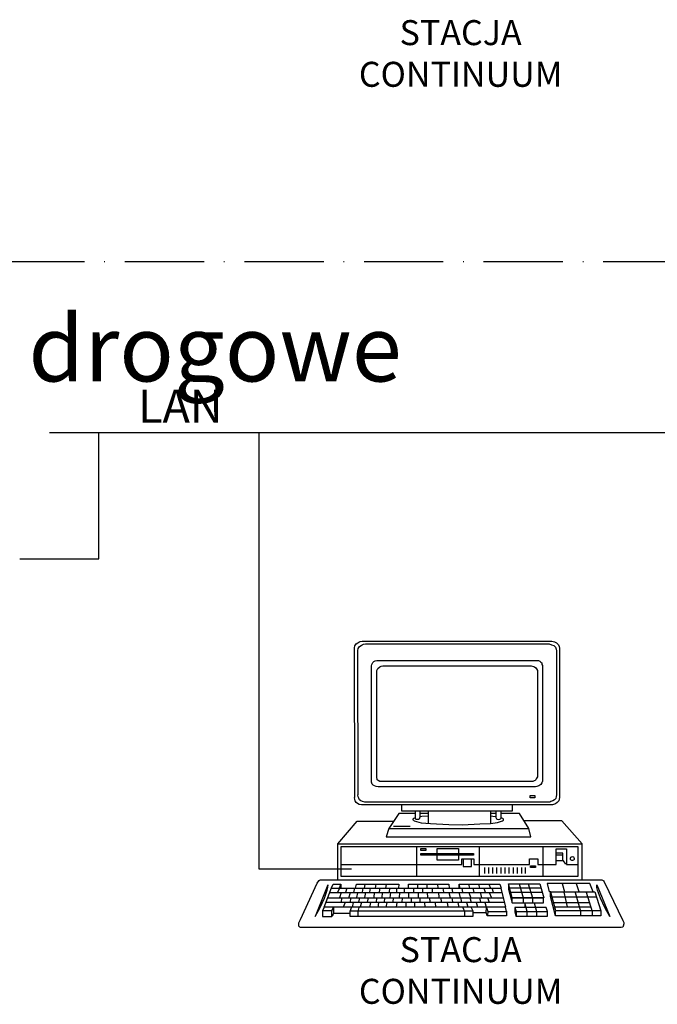
# Model space of a CAD drawing. Units: millimetres. Extents: x -25321 to 4202, y -1033 to 5416.
# Drawn here: x 2997 to 3093, y 494 to 643 of the extents above; entities that cross this region are included whole.
import ezdxf

# ---------------------------------------------------------------- set-up
doc = ezdxf.new("R2010")
doc.units = ezdxf.units.MM
doc.linetypes.add('ACAD_ISO10W100', pattern=[18, 12, -3, 0, -3])
doc.layers.add('LAN', color=50, linetype='Continuous')
doc.layers.add('system KD', color=150, linetype='Continuous')
doc.styles.get("Standard").update_dxf_attribs({"font": 'techb___.ttf'})

# ---------------------------------------------------------------- blocks, each defined once
blk = doc.blocks.new('pc')
at = {"layer": 'system KD', "linetype": 'Continuous'}
for p, q in [((-10.298, 28.758), (-10.159, 28.828)), ((-10.298, 28.758), (-10.159, 28.828)), ((-10.159, 28.828), (-9.951, 28.863)), ((-10.159, 28.828), (-9.951, 28.863)), ((-9.951, 28.863), (9.17, 28.863)), ((-9.951, 28.863), (9.17, 28.863)), ((9.17, 28.863), (9.447, 28.793)), ((9.17, 28.863), (9.447, 28.793)), ((9.447, 28.793), (9.656, 28.689)), ((9.447, 28.793), (9.656, 28.689)), ((-10.732, 28.186), (-10.698, 28.394)), ((-10.732, 28.186), (-10.698, 28.394)), ((-10.715, 13.112), (-10.732, 28.186)), ((-10.715, 13.112), (-10.732, 28.186)), ((-10.698, 28.394), (-10.558, 28.585)), ((-10.698, 28.394), (-10.558, 28.585)), ((-10.558, 28.585), (-10.403, 28.689)), ((-10.558, 28.585), (-10.403, 28.689)), ((-10.403, 28.689), (-10.298, 28.758)), ((-10.403, 28.689), (-10.298, 28.758)), ((-10.385, 27.942), (-10.35, 28.134)), ((-10.385, 27.942), (-10.35, 28.134)), ((-10.368, 13.372), (-10.385, 27.942)), ((-10.368, 13.372), (-10.385, 27.942)), ((-10.35, 28.134), (-10.211, 28.324)), ((-10.35, 28.134), (-10.211, 28.324)), ((-10.211, 28.324), (-10.072, 28.429)), ((-10.211, 28.324), (-10.072, 28.429)), ((-10.072, 28.429), (-9.968, 28.498)), ((-10.072, 28.429), (-9.968, 28.498)), ((-9.968, 28.498), (-9.829, 28.551)), ((-9.968, 28.498), (-9.829, 28.551)), ((-9.829, 28.551), (-9.638, 28.585)), ((-9.829, 28.551), (-9.638, 28.585)), ((-9.638, 28.585), (8.891, 28.585)), ((-9.638, 28.585), (8.891, 28.585)), ((8.891, 28.585), (9.152, 28.516)), ((8.891, 28.585), (9.152, 28.516)), ((9.152, 28.516), (9.377, 28.429)), ((9.152, 28.516), (9.377, 28.429)), ((9.377, 28.429), (9.464, 28.324)), ((9.377, 28.429), (9.464, 28.324)), ((9.464, 28.324), (9.534, 28.255)), ((9.464, 28.324), (9.534, 28.255)), ((9.534, 28.255), (9.604, 28.064)), ((9.534, 28.255), (9.604, 28.064)), ((9.604, 28.064), (9.638, 27.907)), ((9.604, 28.064), (9.638, 27.907)), ((9.638, 27.907), (9.638, 13.372)), ((9.638, 27.907), (9.638, 13.372)), ((9.656, 28.689), (9.759, 28.585)), ((9.656, 28.689), (9.759, 28.585)), ((9.759, 28.585), (9.829, 28.516)), ((9.759, 28.585), (9.829, 28.516)), ((9.829, 28.516), (9.899, 28.324)), ((9.829, 28.516), (9.899, 28.324)), ((9.899, 28.324), (9.934, 28.151)), ((9.899, 28.324), (9.934, 28.151)), ((9.934, 28.151), (9.934, 13.129)), ((9.934, 28.151), (9.934, 13.129)), ((-8.874, 26.709), (-8.77, 26.814)), ((-8.874, 26.709), (-8.77, 26.814)), ((-8.77, 26.814), (-8.648, 26.883)), ((-8.77, 26.814), (-8.648, 26.883)), ((-8.648, 26.883), (-8.492, 26.918)), ((-8.648, 26.883), (-8.492, 26.918)), ((-8.492, 26.918), (-8.318, 26.935)), ((-8.492, 26.918), (-8.318, 26.935)), ((-8.318, 26.935), (7.572, 26.935)), ((-8.318, 26.935), (7.572, 26.935)), ((7.572, 26.935), (7.815, 26.918)), ((7.572, 26.935), (7.815, 26.918)), ((7.815, 26.918), (7.954, 26.848)), ((7.815, 26.918), (7.954, 26.848)), ((7.954, 26.848), (8.075, 26.744)), ((7.954, 26.848), (8.075, 26.744)), ((-9.013, 26.379), (-8.978, 26.519)), ((-9.013, 26.379), (-8.978, 26.519)), ((-9.013, 26.362), (-9.013, 26.379)), ((-9.013, 26.362), (-9.013, 26.379)), ((-9.013, 14.813), (-9.013, 26.362)), ((-9.013, 14.813), (-9.013, 26.362)), ((-8.978, 26.519), (-8.874, 26.709)), ((-8.978, 26.519), (-8.874, 26.709)), ((-8.492, 25.91), (-8.388, 26.119)), ((-8.492, 25.91), (-8.388, 26.119)), ((-8.492, 15.369), (-8.492, 25.91)), ((-8.492, 15.369), (-8.492, 25.91)), ((-8.388, 26.119), (-8.179, 26.292)), ((-8.388, 26.119), (-8.179, 26.292)), ((-8.179, 26.292), (-8.041, 26.362)), ((-8.179, 26.292), (-8.041, 26.362)), ((-8.041, 26.362), (-7.867, 26.379)), ((-8.041, 26.362), (-7.867, 26.379)), ((-7.867, 26.379), (7.103, 26.379)), ((-7.867, 26.379), (7.103, 26.379)), ((7.103, 26.379), (7.328, 26.31)), ((7.103, 26.379), (7.328, 26.31)), ((7.328, 26.31), (7.433, 26.292)), ((7.328, 26.31), (7.433, 26.292)), ((7.433, 26.292), (7.572, 26.189)), ((7.433, 26.292), (7.572, 26.189)), ((7.572, 26.189), (7.641, 26.084)), ((7.572, 26.189), (7.641, 26.084)), ((7.641, 26.084), (7.711, 25.91)), ((7.641, 26.084), (7.711, 25.91)), ((7.711, 25.91), (7.711, 25.893)), ((7.711, 25.91), (7.711, 25.893)), ((7.711, 25.893), (7.711, 15.196)), ((7.711, 25.893), (7.711, 15.196)), ((8.075, 26.744), (8.162, 26.692)), ((8.075, 26.744), (8.162, 26.692)), ((8.162, 26.692), (8.179, 26.519)), ((8.162, 26.692), (8.179, 26.519)), ((8.179, 26.519), (8.214, 26.414)), ((8.179, 26.519), (8.214, 26.414)), ((8.214, 26.414), (8.214, 14.865)), ((8.214, 26.414), (8.214, 14.865)), ((-8.492, 15.335), (-8.492, 15.369)), ((-8.492, 15.335), (-8.492, 15.369)), ((-8.492, 15.3), (-8.492, 15.335)), ((-8.492, 15.3), (-8.492, 15.335)), ((-8.492, 15.126), (-8.492, 15.3)), ((-8.492, 15.126), (-8.492, 15.3)), ((-8.458, 14.97), (-8.492, 15.126)), ((-8.458, 14.97), (-8.492, 15.126)), ((-8.44, 14.9), (-8.458, 14.97)), ((-8.44, 14.9), (-8.458, 14.97)), ((-8.336, 14.813), (-8.44, 14.9)), ((-8.336, 14.813), (-8.44, 14.9)), ((7.607, 15.005), (7.537, 14.865)), ((7.607, 15.005), (7.537, 14.865)), ((7.659, 15.109), (7.607, 15.005)), ((7.659, 15.109), (7.607, 15.005)), ((7.711, 15.196), (7.659, 15.109)), ((7.711, 15.196), (7.659, 15.109)), ((-9.013, 14.675), (-9.013, 14.813)), ((-9.013, 14.675), (-9.013, 14.813)), ((-8.978, 14.57), (-9.013, 14.675)), ((-8.978, 14.57), (-9.013, 14.675)), ((-8.943, 14.449), (-8.978, 14.57)), ((-8.943, 14.449), (-8.978, 14.57)), ((-8.84, 14.362), (-8.943, 14.449)), ((-8.84, 14.362), (-8.943, 14.449)), ((-8.7, 14.293), (-8.84, 14.362)), ((-8.7, 14.293), (-8.84, 14.362)), ((-8.561, 14.223), (-8.7, 14.293)), ((-8.561, 14.223), (-8.7, 14.293)), ((-8.353, 14.188), (-8.561, 14.223)), ((-8.353, 14.188), (-8.561, 14.223)), ((-8.249, 14.188), (-8.353, 14.188)), ((-8.249, 14.188), (-8.353, 14.188)), ((-8.179, 14.727), (-8.336, 14.813)), ((-8.179, 14.727), (-8.336, 14.813)), ((7.537, 14.188), (-8.249, 14.188)), ((7.537, 14.188), (-8.249, 14.188)), ((-7.971, 14.71), (-8.179, 14.727)), ((-7.971, 14.71), (-8.179, 14.727)), ((-7.832, 14.71), (-7.971, 14.71)), ((-7.832, 14.71), (-7.971, 14.71)), ((7.259, 14.71), (-7.832, 14.71)), ((7.259, 14.71), (-7.832, 14.71)), ((7.398, 14.779), (7.259, 14.71)), ((7.398, 14.779), (7.259, 14.71)), ((7.502, 14.813), (7.398, 14.779)), ((7.502, 14.813), (7.398, 14.779)), ((7.537, 14.865), (7.502, 14.813)), ((7.537, 14.865), (7.502, 14.813)), ((7.659, 14.223), (7.537, 14.188)), ((7.659, 14.223), (7.537, 14.188)), ((7.849, 14.293), (7.659, 14.223)), ((7.849, 14.293), (7.659, 14.223)), ((7.971, 14.362), (7.849, 14.293)), ((7.971, 14.362), (7.849, 14.293)), ((8.075, 14.431), (7.971, 14.362)), ((8.075, 14.431), (7.971, 14.362)), ((8.179, 14.605), (8.075, 14.431)), ((8.179, 14.605), (8.075, 14.431)), ((8.214, 14.744), (8.179, 14.605)), ((8.214, 14.744), (8.179, 14.605)), ((8.214, 14.865), (8.214, 14.744)), ((8.214, 14.865), (8.214, 14.744)), ((-10.698, 12.921), (-10.732, 13.129)), ((-10.698, 12.921), (-10.732, 13.129)), ((-10.663, 12.782), (-10.698, 12.921)), ((-10.663, 12.782), (-10.698, 12.921)), ((-10.35, 13.181), (-10.385, 13.372)), ((-10.35, 13.181), (-10.385, 13.372)), ((-10.298, 13.042), (-10.35, 13.181)), ((-10.298, 13.042), (-10.35, 13.181)), ((-10.211, 12.886), (-10.298, 13.042)), ((-10.211, 12.886), (-10.298, 13.042)), ((6.981, 13.303), (7.467, 13.303)), ((6.981, 13.077), (6.981, 13.303)), ((6.981, 13.303), (7.467, 13.303)), ((6.981, 13.077), (6.981, 13.303)), ((7.467, 13.077), (6.981, 13.077)), ((7.467, 13.077), (6.981, 13.077)), ((7.467, 13.303), (7.467, 13.077)), ((7.467, 13.303), (7.467, 13.077)), ((9.569, 13.008), (9.447, 12.886)), ((9.569, 13.008), (9.447, 12.886)), ((9.604, 13.216), (9.569, 13.008)), ((9.604, 13.216), (9.569, 13.008)), ((9.638, 13.372), (9.604, 13.216)), ((9.638, 13.372), (9.604, 13.216)), ((9.899, 12.955), (9.864, 12.765)), ((9.899, 12.955), (9.864, 12.765)), ((9.934, 13.129), (9.899, 12.955)), ((9.934, 13.129), (9.899, 12.955)), ((-10.558, 12.626), (-10.663, 12.782)), ((-10.558, 12.626), (-10.663, 12.782)), ((-10.437, 12.521), (-10.558, 12.626)), ((-10.437, 12.521), (-10.558, 12.626)), ((-10.263, 12.417), (-10.437, 12.521)), ((-10.263, 12.417), (-10.437, 12.521)), ((-10.021, 12.382), (-10.263, 12.417)), ((-10.021, 12.382), (-10.263, 12.417)), ((-10.107, 12.782), (-10.211, 12.886)), ((-10.107, 12.782), (-10.211, 12.886)), ((-9.933, 12.695), (-10.107, 12.782)), ((-9.933, 12.695), (-10.107, 12.782)), ((9.239, 12.382), (-10.021, 12.382)), ((9.239, 12.382), (-10.021, 12.382)), ((-9.69, 12.66), (-9.933, 12.695)), ((-9.69, 12.66), (-9.933, 12.695)), ((8.961, 12.66), (-9.69, 12.66)), ((8.961, 12.66), (-9.69, 12.66)), ((-5.991, 12.348), (-5.991, 11.809)), ((-5.991, 12.348), (-5.991, 11.809)), ((5.193, 11.774), (5.193, 12.382)), ((5.193, 11.774), (5.193, 12.382)), ((9.065, 12.695), (8.961, 12.66)), ((9.065, 12.695), (8.961, 12.66)), ((9.256, 12.765), (9.065, 12.695)), ((9.256, 12.765), (9.065, 12.695)), ((9.343, 12.417), (9.239, 12.382)), ((9.343, 12.417), (9.239, 12.382)), ((9.447, 12.886), (9.256, 12.765)), ((9.447, 12.886), (9.256, 12.765)), ((9.552, 12.486), (9.343, 12.417)), ((9.552, 12.486), (9.343, 12.417)), ((9.725, 12.626), (9.552, 12.486)), ((9.725, 12.626), (9.552, 12.486)), ((9.864, 12.765), (9.725, 12.626)), ((9.864, 12.765), (9.725, 12.626)), ((-6.252, 11.514), (-7.259, 9.986)), ((-6.252, 11.514), (-7.259, 9.986)), ((-4.636, 11.514), (-6.252, 11.514)), ((-4.636, 11.514), (-6.252, 11.514)), ((-5.991, 11.809), (-5.991, 11.774)), ((-5.991, 11.809), (-5.991, 11.774)), ((-5.991, 11.774), (5.193, 11.774)), ((-5.991, 11.774), (5.193, 11.774)), ((-4.828, 10.958), (-4.845, 10.923)), ((-4.828, 10.958), (-4.845, 10.923)), ((-4.845, 10.923), (-4.845, 10.871)), ((-4.845, 10.923), (-4.845, 10.871)), ((-4.776, 11.01), (-4.828, 10.958)), ((-4.776, 11.01), (-4.828, 10.958)), ((-4.619, 11.063), (-4.776, 11.01)), ((-4.619, 11.063), (-4.776, 11.01)), ((-4.619, 11.757), (-4.619, 11.115)), ((-4.619, 11.757), (-4.619, 11.115)), ((-4.619, 11.115), (-4.602, 10.976)), ((-4.619, 11.115), (-4.602, 10.976)), ((-4.602, 10.976), (-4.515, 10.941)), ((-4.602, 10.976), (-4.515, 10.941)), ((-4.515, 10.941), (-4.394, 10.923)), ((-4.515, 10.941), (-4.394, 10.923)), ((-4.394, 10.923), (-4.254, 10.923)), ((-4.394, 10.923), (-4.254, 10.923)), ((-4.254, 10.923), (-4.202, 10.958)), ((-4.254, 10.923), (-4.202, 10.958)), ((-4.202, 10.958), (-4.151, 11.01)), ((-4.202, 10.958), (-4.151, 11.01)), ((-4.151, 11.01), (-4.133, 11.063)), ((-4.151, 11.01), (-4.133, 11.063)), ((-4.133, 11.063), (-4.099, 11.167)), ((-4.133, 11.063), (-4.099, 11.167)), ((-4.099, 11.74), (-4.099, 11.757)), ((-4.099, 11.74), (-4.099, 11.757)), ((-4.099, 11.167), (-4.099, 11.74)), ((-4.099, 11.167), (-4.099, 11.74)), ((-4.047, 11.514), (-4.099, 11.514)), ((-4.047, 11.514), (-4.099, 11.514)), ((-3.925, 11.184), (-4.099, 11.167)), ((-3.925, 11.184), (-4.099, 11.167)), ((-3.3, 11.514), (-4.047, 11.514)), ((-3.3, 11.514), (-4.047, 11.514)), ((-3.317, 11.236), (-3.925, 11.184)), ((-3.317, 11.236), (-3.925, 11.184)), ((-3.317, 11.757), (-3.317, 10.541)), ((-3.317, 11.757), (-3.317, 10.541)), ((2.97, 11.757), (2.97, 10.541)), ((2.97, 11.757), (2.97, 10.541)), ((3.021, 11.514), (2.97, 11.514)), ((3.021, 11.514), (2.97, 11.514)), ((3.213, 11.184), (2.97, 11.219)), ((3.213, 11.184), (2.97, 11.219)), ((3.525, 11.514), (3.021, 11.514)), ((3.525, 11.514), (3.021, 11.514)), ((3.508, 11.15), (3.213, 11.184)), ((3.508, 11.15), (3.213, 11.184)), ((3.508, 11.74), (3.508, 11.097)), ((3.508, 11.74), (3.508, 11.097)), ((3.508, 11.097), (3.543, 11.028)), ((3.508, 11.097), (3.543, 11.028)), ((3.543, 11.028), (3.595, 10.958)), ((3.543, 11.028), (3.595, 10.958)), ((3.595, 10.958), (3.665, 10.941)), ((3.595, 10.958), (3.665, 10.941)), ((3.665, 10.941), (3.786, 10.906)), ((3.665, 10.941), (3.786, 10.906)), ((3.786, 10.906), (3.925, 10.941)), ((3.786, 10.906), (3.925, 10.941)), ((3.925, 10.941), (3.994, 10.958)), ((3.925, 10.941), (3.994, 10.958)), ((3.994, 10.958), (4.029, 11.01)), ((3.994, 10.958), (4.029, 11.01)), ((4.029, 11.01), (4.047, 11.063)), ((4.029, 11.01), (4.047, 11.063)), ((4.047, 11.74), (4.047, 11.757)), ((4.047, 11.74), (4.047, 11.757)), ((4.047, 11.08), (4.047, 11.74)), ((4.047, 11.08), (4.047, 11.74)), ((4.047, 11.063), (4.047, 11.08)), ((4.047, 11.063), (4.047, 11.08)), ((5.922, 11.514), (4.064, 11.514)), ((5.922, 11.514), (4.064, 11.514)), ((4.133, 11.028), (4.064, 11.08)), ((4.133, 11.028), (4.064, 11.08)), ((4.22, 11.01), (4.133, 11.028)), ((4.22, 11.01), (4.133, 11.028)), ((4.272, 10.958), (4.22, 11.01)), ((4.272, 10.958), (4.22, 11.01)), ((4.307, 10.923), (4.272, 10.958)), ((4.307, 10.923), (4.272, 10.958)), ((4.307, 10.871), (4.307, 10.923)), ((4.307, 10.871), (4.307, 10.923)), ((6.86, 9.986), (5.922, 11.514)), ((6.86, 9.986), (5.922, 11.514)), ((-12.4, 8.458), (-10.455, 10.733)), ((-12.4, 8.458), (-10.455, 10.733)), ((-10.455, 10.733), (-6.877, 10.733)), ((-10.455, 10.733), (-6.877, 10.733)), ((-7.259, 9.986), (-7.554, 9.135)), ((-7.259, 9.986), (-7.554, 9.135)), ((-7.259, 9.986), (6.738, 9.986)), ((-7.259, 9.986), (6.738, 9.986)), ((-6.877, 10.733), (-6.773, 10.733)), ((-6.877, 10.733), (-6.773, 10.733)), ((-6.79, 10.229), (-5.123, 10.229)), ((-6.79, 10.229), (-5.123, 10.229)), ((-4.845, 10.871), (-4.793, 10.837)), ((-4.845, 10.871), (-4.793, 10.837)), ((-4.793, 10.837), (-4.706, 10.75)), ((-4.793, 10.837), (-4.706, 10.75)), ((-4.706, 10.75), (-4.012, 10.576)), ((-4.706, 10.75), (-4.012, 10.576)), ((-4.012, 10.576), (-3.074, 10.489)), ((-4.012, 10.576), (-3.074, 10.489)), ((-3.317, 10.541), (-3.317, 10.507)), ((-3.317, 10.541), (-3.317, 10.507)), ((-3.074, 10.489), (-1.216, 10.403)), ((-3.074, 10.489), (-1.216, 10.403)), ((-1.216, 10.403), (0.156, 10.368)), ((-1.216, 10.403), (0.156, 10.368)), ((0.156, 10.368), (1.893, 10.455)), ((0.156, 10.368), (1.893, 10.455)), ((1.893, 10.455), (2.97, 10.507)), ((1.893, 10.455), (2.97, 10.507)), ((2.97, 10.507), (3.699, 10.611)), ((2.97, 10.507), (3.699, 10.611)), ((2.97, 10.541), (2.97, 10.541)), ((2.97, 10.541), (2.97, 10.541)), ((3.699, 10.611), (4.185, 10.75)), ((3.699, 10.611), (4.185, 10.75)), ((4.185, 10.75), (4.289, 10.837)), ((4.185, 10.75), (4.289, 10.837)), ((4.289, 10.837), (4.307, 10.871)), ((4.289, 10.837), (4.307, 10.871)), ((6.443, 10.75), (6.391, 10.75)), ((6.443, 10.75), (6.391, 10.75)), ((10.194, 10.75), (6.443, 10.75)), ((10.194, 10.75), (6.443, 10.75)), ((6.738, 9.986), (6.79, 9.986)), ((6.738, 9.986), (6.79, 9.986)), ((7.05, 9.135), (6.86, 9.986)), ((7.05, 9.135), (6.86, 9.986)), ((12.226, 8.458), (10.194, 10.75)), ((12.226, 8.458), (10.194, 10.75)), ((-7.554, 9.135), (7.05, 9.135)), ((-7.554, 9.135), (7.05, 9.135)), ((-12.4, 8.423), (-12.4, 8.458)), ((-12.4, 8.423), (-12.4, 8.458)), ((-12.4, 8.44), (12.087, 8.44)), ((-12.4, 8.44), (12.087, 8.44)), ((-12.4, 4.846), (-12.4, 8.423)), ((-12.4, 4.846), (-12.4, 8.423)), ((-12.069, 8.075), (-12.069, 8.162)), ((-12.069, 8.162), (11.809, 8.162)), ((-12.069, 8.075), (-12.069, 8.162)), ((-12.069, 8.162), (11.809, 8.162)), ((-12.069, 5.141), (-12.069, 8.075)), ((-12.069, 5.141), (-12.069, 8.075)), ((-4.481, 8.162), (-4.481, 5.193)), ((-4.481, 8.162), (-4.481, 5.193)), ((-4.029, 7.763), (-4.029, 7.972)), ((-4.029, 7.972), (-3.525, 7.972)), ((-4.029, 7.763), (-4.029, 7.972)), ((-4.029, 7.972), (-3.525, 7.972)), ((-3.525, 7.972), (-3.525, 7.763)), ((-3.525, 7.972), (-3.525, 7.763)), ((-2.379, 7.972), (-0.226, 7.972)), ((-2.379, 7.468), (-2.379, 7.972)), ((-2.379, 7.972), (-0.226, 7.972)), ((-2.379, 7.468), (-2.379, 7.972)), ((-0.226, 7.972), (-0.226, 7.468)), ((-0.226, 7.972), (-0.226, 7.468)), ((1.84, 8.162), (1.84, 5.141)), ((1.84, 8.162), (1.84, 5.141)), ((8.266, 8.162), (8.266, 5.193)), ((8.266, 8.162), (8.266, 5.193)), ((11.809, 8.162), (11.809, 5.21)), ((11.809, 8.162), (11.809, 5.21)), ((12.087, 8.44), (12.226, 8.44)), ((12.087, 8.44), (12.226, 8.44)), ((12.226, 8.423), (12.226, 8.458)), ((12.226, 8.423), (12.226, 8.458)), ((12.226, 4.846), (12.226, 8.423)), ((12.226, 4.846), (12.226, 8.423)), ((-3.525, 7.763), (-4.029, 7.763)), ((-3.525, 7.763), (-4.029, 7.763)), ((-4.029, 7.294), (-4.029, 7.468)), ((-4.029, 7.468), (1.285, 7.468)), ((-4.029, 7.294), (-4.029, 7.468)), ((-4.029, 7.468), (1.285, 7.468)), ((1.285, 7.294), (-4.029, 7.294)), ((1.285, 7.294), (-4.029, 7.294)), ((-2.379, 6.791), (-2.379, 7.294)), ((-2.379, 6.791), (-2.379, 7.294)), ((-0.226, 7.294), (-0.226, 6.791)), ((-0.226, 7.294), (-0.226, 6.791)), ((0.087, 6.946), (1.32, 6.946)), ((0.087, 6.374), (0.087, 6.946)), ((0.087, 6.946), (1.32, 6.946)), ((0.087, 6.374), (0.087, 6.946)), ((0.226, 6.946), (0.226, 6.165)), ((0.226, 6.946), (0.226, 6.165)), ((1.059, 6.165), (1.059, 6.946)), ((1.059, 6.165), (1.059, 6.946)), ((1.285, 7.468), (1.285, 7.294)), ((1.285, 7.468), (1.285, 7.294)), ((1.32, 6.946), (1.32, 6.374)), ((1.32, 6.946), (1.32, 6.374)), ((6.912, 6.946), (7.745, 6.946)), ((6.912, 6.374), (6.912, 6.946)), ((6.912, 6.946), (7.745, 6.946)), ((6.912, 6.374), (6.912, 6.946)), ((7.745, 6.946), (7.745, 6.374)), ((7.745, 6.946), (7.745, 6.374)), ((9.604, 7.937), (10.645, 7.937)), ((9.604, 6.374), (9.604, 7.937)), ((9.604, 7.937), (10.645, 7.937)), ((9.604, 6.374), (9.604, 7.937)), ((9.673, 7.52), (9.638, 7.52)), ((9.673, 7.52), (9.638, 7.52)), ((9.638, 7.329), (10.246, 7.329)), ((9.638, 7.329), (10.246, 7.329)), ((10.281, 7.52), (9.673, 7.52)), ((10.281, 7.52), (9.673, 7.52)), ((10.246, 7.329), (10.316, 7.329)), ((10.246, 7.329), (10.316, 7.329)), ((10.281, 6.739), (10.281, 7.52)), ((10.281, 6.739), (10.281, 7.52)), ((10.645, 7.937), (10.645, 6.374)), ((10.645, 7.937), (10.645, 6.374)), ((11.045, 6.946), (11.062, 7.016)), ((11.045, 6.946), (11.062, 7.016)), ((11.062, 6.86), (11.045, 6.946)), ((11.062, 6.86), (11.045, 6.946)), ((11.062, 7.016), (11.097, 7.103)), ((11.062, 7.016), (11.097, 7.103)), ((11.097, 7.103), (11.167, 7.138)), ((11.097, 7.103), (11.167, 7.138)), ((11.167, 7.138), (11.253, 7.155)), ((11.167, 7.138), (11.253, 7.155)), ((11.253, 7.155), (11.34, 7.121)), ((11.253, 7.155), (11.34, 7.121)), ((11.34, 7.121), (11.392, 7.068)), ((11.34, 7.121), (11.392, 7.068)), ((11.392, 7.068), (11.427, 6.964)), ((11.392, 7.068), (11.427, 6.964)), ((11.427, 6.964), (11.427, 6.912)), ((11.427, 6.964), (11.427, 6.912)), ((-12.052, 6.374), (0.087, 6.374)), ((-12.052, 6.374), (0.087, 6.374)), ((-0.226, 6.791), (-2.379, 6.791)), ((-0.226, 6.791), (-2.379, 6.791)), ((0.226, 6.165), (1.059, 6.165)), ((0.226, 6.165), (1.059, 6.165)), ((1.32, 6.374), (6.912, 6.374)), ((1.32, 6.374), (6.912, 6.374)), ((2.379, 6.044), (2.379, 5.453)), ((2.379, 6.044), (2.379, 5.453)), ((2.779, 6.044), (2.779, 5.453)), ((2.779, 6.044), (2.779, 5.453)), ((3.178, 6.044), (3.178, 5.453)), ((3.178, 6.044), (3.178, 5.453)), ((3.595, 6.044), (3.595, 5.453)), ((3.595, 6.044), (3.595, 5.453)), ((4.029, 6.044), (4.029, 5.453)), ((4.029, 6.044), (4.029, 5.453)), ((4.429, 6.044), (4.429, 5.453)), ((4.429, 6.044), (4.429, 5.453)), ((4.845, 6.044), (4.845, 5.453)), ((4.845, 6.044), (4.845, 5.453)), ((5.262, 6.044), (5.262, 5.453)), ((5.262, 6.044), (5.262, 5.453)), ((5.662, 6.044), (5.662, 5.453)), ((5.662, 6.044), (5.662, 5.453)), ((6.096, 6.044), (6.096, 5.453)), ((6.096, 6.044), (6.096, 5.453)), ((6.495, 6.044), (6.495, 5.453)), ((6.495, 6.044), (6.495, 5.453)), ((7.016, 6.217), (7.52, 6.217)), ((7.016, 6.044), (7.016, 6.217)), ((7.016, 6.217), (7.52, 6.217)), ((7.016, 6.044), (7.016, 6.217)), ((7.52, 6.044), (7.016, 6.044)), ((7.52, 6.044), (7.016, 6.044)), ((7.52, 6.217), (7.52, 6.044)), ((7.52, 6.217), (7.52, 6.044)), ((7.745, 6.374), (9.604, 6.374)), ((7.745, 6.374), (9.604, 6.374)), ((9.725, 6.739), (9.638, 6.739)), ((9.725, 6.739), (9.638, 6.739)), ((10.35, 6.739), (9.725, 6.739)), ((10.35, 6.739), (9.725, 6.739)), ((10.576, 6.391), (10.35, 6.739)), ((10.576, 6.391), (10.35, 6.739)), ((10.645, 6.374), (11.705, 6.374)), ((10.645, 6.374), (11.705, 6.374)), ((11.114, 6.791), (11.062, 6.86)), ((11.114, 6.791), (11.062, 6.86)), ((11.184, 6.756), (11.114, 6.791)), ((11.184, 6.756), (11.114, 6.791)), ((11.271, 6.756), (11.184, 6.756)), ((11.271, 6.756), (11.184, 6.756)), ((11.34, 6.791), (11.271, 6.756)), ((11.34, 6.791), (11.271, 6.756)), ((11.409, 6.86), (11.34, 6.791)), ((11.409, 6.86), (11.34, 6.791)), ((11.427, 6.912), (11.409, 6.86)), ((11.427, 6.912), (11.409, 6.86)), ((11.705, 6.374), (11.844, 6.374)), ((11.705, 6.374), (11.844, 6.374)), ((-11.983, 5.141), (-12.069, 5.141)), ((-11.983, 5.141), (-12.069, 5.141)), ((11.809, 5.141), (-11.983, 5.141)), ((11.809, 5.141), (-11.983, 5.141)), ((-4.481, 5.193), (-4.481, 5.141)), ((-4.481, 5.193), (-4.481, 5.141)), ((8.266, 5.193), (8.266, 5.141)), ((8.266, 5.193), (8.266, 5.141)), ((11.809, 5.21), (11.809, 5.141)), ((11.809, 5.21), (11.809, 5.141)), ((-16.168, 0.817), (-14.5, 4.464)), ((-16.168, 0.817), (-14.5, 4.464)), ((-13.406, 4.325), (-14.709, 1.112)), ((-13.406, 4.325), (-14.709, 1.112)), ((-14.5, 4.464), (-14.431, 4.567)), ((-14.5, 4.464), (-14.431, 4.567)), ((-14.431, 4.567), (-14.31, 4.759)), ((-14.431, 4.567), (-14.31, 4.759)), ((-14.31, 4.759), (-14.205, 4.811)), ((-14.31, 4.759), (-14.205, 4.811)), ((-14.205, 4.811), (-14.101, 4.811)), ((-14.205, 4.811), (-14.101, 4.811)), ((-14.101, 4.811), (14.205, 4.811)), ((-14.101, 4.811), (14.205, 4.811)), ((-13.789, 2.05), (-13.042, 4.012)), ((-13.789, 2.05), (-13.042, 4.012)), ((-13.476, 3.768), (-13.406, 4.047)), ((-13.476, 3.768), (-13.406, 4.047)), ((-13.406, 4.047), (-13.389, 4.307)), ((-13.406, 4.047), (-13.389, 4.307)), ((-13.059, 4.012), (-12.886, 4.377)), ((-13.059, 4.012), (-12.886, 4.377)), ((-13.042, 3.977), (3.994, 3.977)), ((-13.042, 3.977), (3.994, 3.977)), ((-12.886, 4.377), (-12.104, 4.377)), ((-12.886, 4.377), (-12.104, 4.377)), ((-12.243, 4.012), (-12.104, 4.342)), ((-12.243, 4.012), (-12.104, 4.342)), ((-12.104, 4.377), (-12.104, 3.977)), ((-12.104, 4.377), (-12.104, 3.977)), ((-11.514, 3.977), (-11.635, 3.526)), ((-11.514, 3.977), (-11.635, 3.526)), ((-10.732, 3.977), (-10.819, 3.543)), ((-10.732, 3.977), (-10.819, 3.543)), ((-10.645, 3.977), (-10.524, 4.394)), ((-10.645, 3.977), (-10.524, 4.394)), ((-10.524, 4.394), (-6.286, 4.394)), ((-10.524, 4.394), (-6.286, 4.394)), ((-9.881, 3.977), (-9.951, 3.561)), ((-9.881, 3.977), (-9.951, 3.561)), ((-9.673, 4.359), (-9.742, 3.977)), ((-9.673, 4.359), (-9.742, 3.977)), ((-9.152, 3.977), (-9.204, 3.561)), ((-9.152, 3.977), (-9.204, 3.561)), ((-8.596, 4.377), (-8.648, 3.977)), ((-8.596, 4.377), (-8.648, 3.977)), ((-8.179, 3.995), (-8.231, 3.561)), ((-8.179, 3.995), (-8.231, 3.561)), ((-7.537, 4.359), (-7.589, 3.977)), ((-7.537, 4.359), (-7.589, 3.977)), ((-7.207, 3.977), (-7.242, 3.561)), ((-7.207, 3.977), (-7.242, 3.561)), ((-6.495, 3.977), (-6.512, 3.543)), ((-6.495, 3.977), (-6.512, 3.543)), ((-6.252, 4.394), (-6.286, 3.977)), ((-6.286, 4.394), (-6.252, 4.394)), ((-6.252, 4.394), (-6.286, 3.977)), ((-6.286, 4.394), (-6.252, 4.394)), ((-5.714, 3.977), (-5.731, 3.526)), ((-5.714, 3.977), (-5.731, 3.526)), ((-5.297, 4.377), (-1.25, 4.377)), ((-5.297, 4.342), (-5.297, 4.377)), ((-5.297, 4.377), (-1.25, 4.377)), ((-5.297, 4.342), (-5.297, 4.377)), ((-5.297, 3.977), (-5.297, 4.342)), ((-5.297, 3.977), (-5.297, 4.342)), ((-4.394, 4.377), (-4.394, 4.012)), ((-4.394, 4.377), (-4.394, 4.012)), ((-3.872, 3.995), (-3.872, 3.578)), ((-3.872, 3.995), (-3.872, 3.578)), ((-3.438, 4.377), (-3.438, 4.012)), ((-3.438, 4.377), (-3.438, 4.012)), ((-2.9, 3.977), (-2.883, 3.561)), ((-2.9, 3.977), (-2.883, 3.561)), ((-2.344, 4.359), (-2.327, 4.012)), ((-2.344, 4.359), (-2.327, 4.012)), ((-1.806, 3.977), (-1.771, 3.561)), ((-1.806, 3.977), (-1.771, 3.561)), ((-1.25, 4.377), (-1.233, 4.377)), ((-1.25, 4.377), (-1.233, 4.377)), ((-1.233, 4.377), (-1.181, 3.977)), ((-1.233, 4.377), (-1.181, 3.977)), ((-0.921, 3.977), (-0.851, 3.543)), ((-0.921, 3.977), (-0.851, 3.543)), ((-0.208, 4.377), (-0.208, 4.047)), ((-0.208, 4.377), (-0.208, 4.047)), ((-0.208, 4.047), (-0.208, 3.977)), ((-0.208, 4.047), (-0.208, 3.977)), ((-0.174, 4.377), (3.925, 4.377)), ((-0.087, 3.977), (-0.174, 4.377)), ((-0.174, 4.377), (3.925, 4.377)), ((-0.087, 3.977), (-0.174, 4.377)), ((0.104, 3.977), (0.156, 3.543)), ((0.104, 3.977), (0.156, 3.543)), ((0.764, 4.377), (0.851, 3.977)), ((0.764, 4.377), (0.851, 3.977)), ((1.216, 3.977), (1.32, 3.543)), ((1.216, 3.977), (1.32, 3.543)), ((1.771, 4.377), (1.875, 3.977)), ((1.771, 4.377), (1.875, 3.977)), ((2.327, 3.977), (2.431, 3.561)), ((2.327, 3.977), (2.431, 3.561)), ((2.831, 4.377), (2.97, 3.977)), ((2.831, 4.377), (2.97, 3.977)), ((3.126, 3.995), (3.265, 3.561)), ((3.126, 3.995), (3.265, 3.561)), ((3.925, 4.377), (4.047, 3.977)), ((3.925, 4.377), (4.047, 3.977)), ((3.994, 3.977), (4.029, 3.977)), ((3.994, 3.977), (4.029, 3.977)), ((4.029, 3.977), (4.498, 2.05)), ((4.029, 3.977), (4.498, 2.05)), ((4.793, 4.429), (4.793, 3.873)), ((4.793, 4.429), (4.793, 3.873)), ((4.793, 4.429), (7.971, 4.429)), ((4.793, 4.429), (7.971, 4.429)), ((5.175, 3.004), (4.811, 4.412)), ((5.175, 3.004), (4.811, 4.412)), ((4.949, 3.995), (8.023, 3.995)), ((4.949, 3.995), (8.023, 3.995)), ((5.87, 4.429), (6.286, 2.987)), ((5.87, 4.429), (6.286, 2.987)), ((6.79, 4.429), (7.225, 2.987)), ((6.79, 4.429), (7.225, 2.987)), ((7.971, 4.429), (8.353, 3.004)), ((7.971, 4.429), (8.353, 3.004)), ((8.023, 3.995), (8.075, 3.995)), ((8.023, 3.995), (8.075, 3.995)), ((8.7, 4.446), (8.891, 3.613)), ((13.007, 4.446), (8.7, 4.446)), ((8.7, 4.446), (8.891, 3.613)), ((13.007, 4.446), (8.7, 4.446)), ((10.211, 4.446), (10.454, 3.613)), ((10.211, 4.446), (10.454, 3.613)), ((11.624, 4.446), (11.896, 3.63)), ((13.337, 3.613), (13.007, 4.446)), ((13.337, 3.613), (13.007, 4.446)), ((13.719, 4.047), (13.702, 4.307)), ((13.719, 4.047), (13.702, 4.307)), ((13.719, 4.325), (15.022, 1.112)), ((13.719, 4.325), (15.022, 1.112)), ((13.789, 3.768), (13.719, 4.047)), ((13.789, 3.768), (13.719, 4.047)), ((14.205, 4.811), (14.362, 4.759)), ((14.205, 4.811), (14.362, 4.759)), ((14.362, 4.759), (14.397, 4.707)), ((14.362, 4.759), (14.397, 4.707)), ((14.397, 4.707), (14.449, 4.62)), ((14.397, 4.707), (14.449, 4.62)), ((14.449, 4.62), (16.324, 0.73)), ((14.449, 4.62), (16.324, 0.73)), ((-13.754, 2.97), (-13.476, 3.768)), ((-13.754, 2.97), (-13.476, 3.768)), ((-13.441, 2.987), (4.272, 2.987)), ((-13.441, 2.987), (4.272, 2.987)), ((-13.199, 3.526), (4.029, 3.526)), ((-13.199, 3.526), (4.029, 3.526)), ((-12.243, 3.96), (-12.434, 3.526)), ((-12.243, 3.96), (-12.434, 3.526)), ((-12.069, 3.526), (-12.243, 2.987)), ((-12.069, 3.526), (-12.243, 2.987)), ((-12, 2.987), (-12.104, 2.536)), ((-12, 2.987), (-12.104, 2.536)), ((-11.184, 3.491), (-11.322, 2.97)), ((-11.184, 3.491), (-11.322, 2.97)), ((-11.097, 2.987), (-11.219, 2.536)), ((-11.097, 2.987), (-11.219, 2.536)), ((-10.42, 3.491), (-10.524, 3.022)), ((-10.42, 3.491), (-10.524, 3.022)), ((-10.228, 2.987), (-10.316, 2.553)), ((-10.228, 2.987), (-10.316, 2.553)), ((-9.621, 3.526), (-9.708, 3.022)), ((-9.621, 3.526), (-9.708, 3.022)), ((-9.36, 2.987), (-9.464, 2.553)), ((-9.36, 2.987), (-9.464, 2.553)), ((-8.753, 3.526), (-8.787, 3.039)), ((-8.753, 3.526), (-8.787, 3.039)), ((-7.936, 3.526), (-7.971, 2.987)), ((-7.936, 3.526), (-7.971, 2.987)), ((-7.085, 3.526), (-7.155, 2.987)), ((-7.085, 3.526), (-7.155, 2.987)), ((-6.825, 2.987), (-6.877, 2.553)), ((-6.825, 2.987), (-6.877, 2.553)), ((-6.182, 3.526), (-6.217, 2.987)), ((-6.182, 3.526), (-6.217, 2.987)), ((-5.939, 2.987), (-5.957, 2.536)), ((-5.939, 2.987), (-5.957, 2.536)), ((-5.28, 3.526), (-5.297, 2.97)), ((-5.28, 3.526), (-5.297, 2.97)), ((-5.001, 2.987), (-5.018, 2.553)), ((-5.001, 2.987), (-5.018, 2.553)), ((-4.776, 3.96), (-4.776, 3.526)), ((-4.776, 3.96), (-4.776, 3.526)), ((-4.324, 3.526), (-4.324, 3.004)), ((-4.324, 3.526), (-4.324, 3.004)), ((-4.324, 3.004), (-4.324, 2.97)), ((-4.324, 3.004), (-4.324, 2.97)), ((-4.151, 3.022), (-4.151, 2.605)), ((-4.151, 3.022), (-4.151, 2.605)), ((-3.872, 3.578), (-3.872, 3.526)), ((-3.872, 3.578), (-3.872, 3.526)), ((-3.404, 3.561), (-3.386, 2.987)), ((-3.404, 3.561), (-3.386, 2.987)), ((-3.161, 2.987), (-3.143, 2.553)), ((-3.161, 2.987), (-3.143, 2.553)), ((-2.275, 3.561), (-2.223, 2.987)), ((-2.275, 3.561), (-2.223, 2.987)), ((-2.032, 2.987), (-1.997, 2.553)), ((-2.032, 2.987), (-1.997, 2.553)), ((-1.216, 3.526), (-1.094, 3.039)), ((-1.216, 3.526), (-1.094, 3.039)), ((-0.903, 2.987), (-0.851, 2.588)), ((-0.903, 2.987), (-0.851, 2.588)), ((-0.208, 3.561), (-0.087, 2.987)), ((-0.208, 3.561), (-0.087, 2.987)), ((-0.017, 2.987), (0.017, 2.588)), ((-0.017, 2.987), (0.017, 2.588)), ((0.816, 3.543), (0.99, 2.97)), ((0.816, 3.543), (0.99, 2.97)), ((0.886, 2.987), (1.024, 2.553)), ((0.886, 2.987), (1.024, 2.553)), ((1.875, 2.987), (1.98, 2.553)), ((1.875, 2.987), (1.98, 2.553)), ((1.928, 3.561), (2.067, 2.987)), ((1.928, 3.561), (2.067, 2.987)), ((2.674, 2.987), (2.848, 2.553)), ((2.674, 2.987), (2.848, 2.553)), ((2.848, 3.543), (3.091, 2.987)), ((2.848, 3.543), (3.091, 2.987)), ((4.029, 3.526), (4.064, 3.526)), ((4.029, 3.526), (4.064, 3.526)), ((4.793, 3.873), (5.158, 2.501)), ((4.793, 3.873), (5.158, 2.501)), ((5.053, 3.578), (8.11, 3.578)), ((5.053, 3.578), (8.11, 3.578)), ((5.158, 2.952), (5.175, 2.987)), ((5.158, 2.952), (5.175, 2.987)), ((8.353, 3.004), (5.175, 3.004)), ((8.353, 3.004), (5.175, 3.004)), ((5.21, 3.004), (8.336, 3.004)), ((5.21, 3.004), (8.336, 3.004)), ((6.286, 2.987), (6.286, 2.536)), ((6.286, 2.987), (6.286, 2.536)), ((7.225, 2.987), (7.225, 2.536)), ((7.225, 2.987), (7.225, 2.536)), ((8.11, 3.578), (8.162, 3.578)), ((8.11, 3.578), (8.162, 3.578)), ((8.336, 2.952), (8.336, 2.987)), ((8.336, 2.952), (8.336, 2.987)), ((8.961, 3.613), (8.926, 3.613)), ((8.961, 3.613), (8.926, 3.613)), ((9.065, 3.613), (8.961, 3.613)), ((9.065, 3.613), (8.961, 3.613)), ((9.03, 3.561), (9.03, 3.613)), ((9.03, 3.561), (9.03, 3.613)), ((9.03, 3.126), (9.03, 3.561)), ((9.03, 3.126), (9.03, 3.561)), ((9.552, 1.199), (9.03, 3.126)), ((9.552, 1.199), (9.03, 3.126)), ((9.048, 3.595), (13.494, 3.595)), ((9.048, 3.595), (13.494, 3.595)), ((9.569, 1.685), (9.065, 3.578)), ((9.569, 1.685), (9.065, 3.578)), ((9.343, 3.057), (9.222, 3.057)), ((9.343, 3.057), (9.222, 3.057)), ((13.615, 3.057), (9.343, 3.057)), ((13.615, 3.057), (9.343, 3.057)), ((10.368, 3.578), (10.732, 2.084)), ((10.368, 3.578), (10.732, 2.084)), ((11.531, 3.543), (12.069, 1.65)), ((11.531, 3.543), (12.069, 1.65)), ((12.643, 3.578), (13.233, 1.633)), ((12.643, 3.578), (13.233, 1.633)), ((13.494, 3.595), (14.118, 1.685)), ((13.494, 3.595), (14.118, 1.685)), ((14.084, 2.97), (13.789, 3.768)), ((14.084, 2.97), (13.789, 3.768)), ((-14.24, 1.963), (-13.754, 2.97)), ((-14.24, 1.963), (-13.754, 2.97)), ((-13.789, 2.067), (-13.945, 1.685)), ((-13.789, 2.067), (-13.945, 1.685)), ((-13.736, 2.05), (-13.789, 2.05)), ((-13.736, 2.05), (-13.789, 2.05)), ((4.498, 2.05), (-13.736, 2.05)), ((4.498, 2.05), (-13.736, 2.05)), ((-13.581, 2.553), (4.307, 2.553)), ((-13.581, 2.553), (4.307, 2.553)), ((-13.007, 1.685), (-12.834, 2.05)), ((-13.007, 1.685), (-12.834, 2.05)), ((-12.851, 2.032), (-12.851, 1.476)), ((-12.851, 2.032), (-12.851, 1.476)), ((-11.687, 2.518), (-11.878, 2.05)), ((-11.687, 2.518), (-11.878, 2.05)), ((-11.045, 2.05), (-11.219, 1.633)), ((-11.045, 2.05), (-11.219, 1.633)), ((-10.854, 2.518), (-10.975, 2.05)), ((-10.854, 2.518), (-10.975, 2.05)), ((-10.281, 2.032), (-10.403, 1.633)), ((-10.281, 2.032), (-10.403, 1.633)), ((-10.038, 2.518), (-10.176, 2.084)), ((-10.038, 2.518), (-10.176, 2.084)), ((-9.135, 2.536), (-9.204, 2.032)), ((-9.135, 2.536), (-9.204, 2.032)), ((-8.509, 2.97), (-8.561, 2.553)), ((-8.509, 2.97), (-8.561, 2.553)), ((-8.318, 2.518), (-8.371, 2.032)), ((-8.318, 2.518), (-8.371, 2.032)), ((-7.711, 2.97), (-7.745, 2.553)), ((-7.711, 2.97), (-7.745, 2.553)), ((-7.485, 2.536), (-7.572, 2.067)), ((-7.485, 2.536), (-7.572, 2.067)), ((-6.478, 2.536), (-6.53, 2.05)), ((-6.478, 2.536), (-6.53, 2.05)), ((-5.54, 2.588), (-5.54, 2.05)), ((-5.54, 2.588), (-5.54, 2.05)), ((-4.671, 2.536), (-4.671, 2.05)), ((-4.671, 2.536), (-4.671, 2.05)), ((-4.151, 2.605), (-4.151, 2.536)), ((-4.151, 2.605), (-4.151, 2.536)), ((-3.682, 2.553), (-3.647, 2.032)), ((-3.682, 2.553), (-3.647, 2.032)), ((-2.605, 2.553), (-2.553, 2.032)), ((-2.605, 2.553), (-2.553, 2.032)), ((-1.389, 2.518), (-1.303, 2.084)), ((-1.389, 2.518), (-1.303, 2.084)), ((-0.312, 2.536), (-0.208, 2.032)), ((-0.312, 2.536), (-0.208, 2.032)), ((0.208, 2.032), (0.347, 1.633)), ((0.208, 2.032), (0.347, 1.633)), ((0.573, 2.518), (0.694, 2.084)), ((0.573, 2.518), (0.694, 2.084)), ((1.233, 1.65), (1.042, 2.05)), ((1.233, 1.65), (1.042, 2.05)), ((1.546, 2.536), (1.685, 2.084)), ((1.546, 2.536), (1.685, 2.084)), ((2.397, 2.518), (2.553, 2.084)), ((2.397, 2.518), (2.553, 2.084)), ((2.553, 1.511), (2.57, 2.015)), ((2.553, 1.511), (2.57, 2.015)), ((2.57, 2.015), (2.709, 1.633)), ((2.57, 2.015), (2.709, 1.633)), ((4.307, 2.553), (4.359, 2.553)), ((4.307, 2.553), (4.359, 2.553)), ((4.584, 1.633), (4.498, 2.05)), ((4.584, 1.633), (4.498, 2.05)), ((5.158, 2.501), (5.158, 2.952)), ((5.158, 2.501), (5.158, 2.952)), ((5.158, 2.501), (8.318, 2.501)), ((5.158, 2.501), (8.318, 2.501)), ((5.435, 2.05), (8.579, 2.05)), ((5.435, 2.05), (8.579, 2.05)), ((5.435, 2.032), (5.435, 1.563)), ((5.435, 2.032), (5.435, 1.563)), ((5.435, 2.032), (5.557, 1.616)), ((5.435, 2.032), (5.557, 1.616)), ((6.286, 2.536), (6.286, 2.518)), ((6.286, 2.536), (6.286, 2.518)), ((6.443, 2.467), (6.443, 2.084)), ((6.443, 2.467), (6.443, 2.084)), ((6.443, 2.084), (6.443, 2.05)), ((6.443, 2.084), (6.443, 2.05)), ((6.46, 2.484), (7.363, 2.484)), ((6.686, 1.633), (6.46, 2.484)), ((6.46, 2.484), (7.363, 2.484)), ((6.686, 1.633), (6.46, 2.484)), ((7.225, 2.536), (7.225, 2.518)), ((7.225, 2.536), (7.225, 2.518)), ((7.363, 2.484), (7.38, 2.484)), ((7.363, 2.484), (7.38, 2.484)), ((7.38, 2.484), (7.641, 1.616)), ((7.38, 2.484), (7.641, 1.616)), ((8.318, 2.501), (8.336, 2.501)), ((8.318, 2.501), (8.336, 2.501)), ((8.336, 2.501), (8.336, 2.952)), ((8.336, 2.501), (8.336, 2.952)), ((8.579, 2.05), (8.613, 2.05)), ((8.579, 2.05), (8.613, 2.05)), ((8.735, 1.616), (8.613, 2.015)), ((8.735, 1.616), (8.613, 2.015)), ((9.36, 2.518), (12.955, 2.518)), ((9.36, 2.518), (12.955, 2.518)), ((9.482, 2.084), (12.903, 2.084)), ((9.482, 2.084), (12.903, 2.084)), ((12.903, 2.084), (13.077, 2.084)), ((12.903, 2.084), (13.077, 2.084)), ((14.553, 1.963), (14.084, 2.97)), ((14.553, 1.963), (14.084, 2.97)), ((-14.709, 1.112), (-14.24, 1.963)), ((-14.709, 1.112), (-14.24, 1.963)), ((-13.945, 1.72), (-12.955, 1.72)), ((-13.945, 1.72), (-12.955, 1.72)), ((-13.945, 1.685), (-13.945, 1.129)), ((-13.945, 1.685), (-13.945, 1.129)), ((-13.945, 1.129), (-13.007, 1.129)), ((-13.945, 1.129), (-13.007, 1.129)), ((-13.007, 1.129), (-13.007, 1.685)), ((-13.007, 1.129), (-13.007, 1.685)), ((-12.851, 1.459), (-12.99, 1.129)), ((-12.851, 1.459), (-12.99, 1.129)), ((-12.851, 1.476), (-12.851, 1.459)), ((-12.851, 1.476), (-12.851, 1.459)), ((-12.834, 1.459), (-11.271, 1.459)), ((-12.834, 1.459), (-11.271, 1.459)), ((-11.271, 1.459), (-11.219, 1.459)), ((-11.271, 1.459), (-11.219, 1.459)), ((-11.132, 1.65), (-11.219, 1.633)), ((-11.132, 1.65), (-11.219, 1.633)), ((-11.219, 1.633), (-11.219, 1.181)), ((-11.219, 1.633), (-11.219, 1.181)), ((-11.219, 1.181), (-11.219, 1.147)), ((-11.219, 1.181), (-11.219, 1.147)), ((-11.219, 1.147), (1.216, 1.147)), ((-11.219, 1.147), (1.216, 1.147)), ((1.233, 1.65), (-11.132, 1.65)), ((1.233, 1.65), (-11.132, 1.65)), ((-10.403, 1.633), (-10.403, 1.251)), ((-10.403, 1.633), (-10.403, 1.251)), ((-10.403, 1.251), (-10.403, 1.181)), ((-10.403, 1.251), (-10.403, 1.181)), ((0.347, 1.633), (0.347, 1.216)), ((0.347, 1.633), (0.347, 1.216)), ((0.347, 1.216), (0.347, 1.164)), ((0.347, 1.216), (0.347, 1.164)), ((1.216, 1.147), (1.233, 1.147)), ((1.216, 1.147), (1.233, 1.147)), ((1.233, 1.616), (1.233, 1.65)), ((1.233, 1.616), (1.233, 1.65)), ((1.233, 1.147), (1.233, 1.616)), ((1.233, 1.147), (1.233, 1.616)), ((1.233, 1.511), (2.501, 1.511)), ((1.233, 1.511), (2.501, 1.511)), ((2.501, 1.511), (2.553, 1.511)), ((2.501, 1.511), (2.553, 1.511)), ((2.657, 1.181), (2.553, 1.529)), ((2.657, 1.181), (2.553, 1.529)), ((2.674, 1.251), (2.657, 1.181)), ((2.674, 1.251), (2.657, 1.181)), ((2.674, 1.181), (2.657, 1.181)), ((2.674, 1.181), (2.657, 1.181)), ((2.709, 1.633), (2.674, 1.251)), ((2.709, 1.633), (2.674, 1.251)), ((4.584, 1.181), (2.674, 1.181)), ((4.584, 1.181), (2.674, 1.181)), ((2.709, 1.633), (4.533, 1.633)), ((2.709, 1.633), (4.533, 1.633)), ((4.533, 1.633), (4.584, 1.633)), ((4.533, 1.633), (4.584, 1.633)), ((4.584, 1.65), (4.584, 1.181)), ((4.584, 1.65), (4.584, 1.181)), ((5.435, 1.563), (5.54, 1.147)), ((5.435, 1.563), (5.54, 1.147)), ((5.54, 1.147), (8.718, 1.147)), ((5.54, 1.147), (8.718, 1.147)), ((5.557, 1.616), (5.557, 1.129)), ((5.557, 1.616), (5.557, 1.129)), ((5.592, 1.616), (8.77, 1.616)), ((5.592, 1.616), (8.77, 1.616)), ((6.686, 1.147), (6.686, 1.633)), ((6.686, 1.147), (6.686, 1.633)), ((7.641, 1.616), (7.641, 1.129)), ((7.641, 1.616), (7.641, 1.129)), ((8.718, 1.147), (8.735, 1.147)), ((8.718, 1.147), (8.735, 1.147)), ((8.735, 1.563), (8.735, 1.616)), ((8.735, 1.563), (8.735, 1.616)), ((8.735, 1.147), (8.735, 1.563)), ((8.735, 1.147), (8.735, 1.563)), ((9.552, 1.633), (9.552, 1.65)), ((9.552, 1.633), (9.552, 1.65)), ((9.552, 1.181), (9.552, 1.633)), ((9.552, 1.181), (9.552, 1.633)), ((9.586, 1.199), (9.552, 1.199)), ((9.586, 1.199), (9.552, 1.199)), ((9.673, 1.685), (9.569, 1.685)), ((9.673, 1.685), (9.569, 1.685)), ((14.118, 1.199), (9.586, 1.199)), ((14.118, 1.199), (9.586, 1.199)), ((14.118, 1.685), (9.673, 1.685)), ((14.118, 1.685), (9.673, 1.685)), ((12.069, 1.65), (12.069, 1.234)), ((12.069, 1.65), (12.069, 1.234)), ((12.069, 1.234), (12.069, 1.181)), ((12.069, 1.234), (12.069, 1.181)), ((13.233, 1.216), (13.216, 1.181)), ((13.233, 1.216), (13.216, 1.181)), ((13.233, 1.633), (13.233, 1.216)), ((13.233, 1.633), (13.233, 1.216)), ((14.118, 1.685), (14.118, 1.199)), ((14.118, 1.685), (14.118, 1.199)), ((15.022, 1.112), (14.553, 1.963)), ((15.022, 1.112), (14.553, 1.963)), ((-16.359, 0.487), (-16.168, 0.817)), ((-16.359, 0.487), (-16.168, 0.817)), ((-16.359, 0.243), (-16.359, 0.487)), ((-16.359, 0.243), (-16.359, 0.487)), ((-16.359, 0.139), (-16.359, 0.243)), ((-16.359, 0.139), (-16.359, 0.243)), ((-16.255, 0.053), (-16.359, 0.139)), ((-16.255, 0.053), (-16.359, 0.139)), ((-16.168, 0), (-16.255, 0.053)), ((-16.168, 0), (-16.255, 0.053)), ((16.168, 0), (-16.168, 0)), ((16.168, 0), (-16.168, 0)), ((16.324, 0.053), (16.168, 0)), ((16.324, 0.053), (16.168, 0)), ((16.324, 0.73), (16.428, 0.521)), ((16.324, 0.73), (16.428, 0.521)), ((16.359, 0.139), (16.324, 0.053)), ((16.359, 0.139), (16.324, 0.053)), ((16.428, 0.382), (16.359, 0.139)), ((16.428, 0.382), (16.359, 0.139)), ((16.428, 0.521), (16.428, 0.382)), ((16.428, 0.521), (16.428, 0.382))]:
    blk.add_line(p, q, dxfattribs=at)

msp = doc.modelspace()

# ---------------------------------------------------------------- linework, layer by layer
at = {"linetype": 'ACAD_ISO10W100'}
msp.add_line((2922.24, 606.17), (3364.96, 606.17), dxfattribs=at)
at = {"layer": 'LAN'}
for p, q in [((3001.36, 580.31), (3332.66, 580.31)), ((3008.84, 561.23), (3008.84, 580.31)), ((3033.06, 514.32), (3033.06, 580.31)), ((2996.85, 561.23), (3008.84, 561.23)), ((3047.06, 514.32), (3033.06, 514.32))]:
    msp.add_line(p, q, dxfattribs=at)

# ---------------------------------------------------------------- block references
at = {"xscale": 1.5, "yscale": 1.5}
msp.add_blockref('pc', (3063.6, 505.48), dxfattribs=at)

# ---------------------------------------------------------------- texts
msp.add_text('Dorohusk drogowe', height=10).set_placement((2933.42, 588.05))
at = {"layer": 'LAN'}
msp.add_text('LAN', height=5, dxfattribs=at).set_placement((3014.75, 581.8))
at = {"layer": 'system KD', "color": 7, "char_height": 3.78, "attachment_point": 2}
for insert in [(3063.56, 642.67), (3063.56, 504.04)]:
    msp.add_mtext('{\\fTahoma|b0|i0|c238|p32;STACJA\\PCONTINUUM}', dxfattribs=dict(at, insert=insert))

doc.saveas('drawing.dxf')
